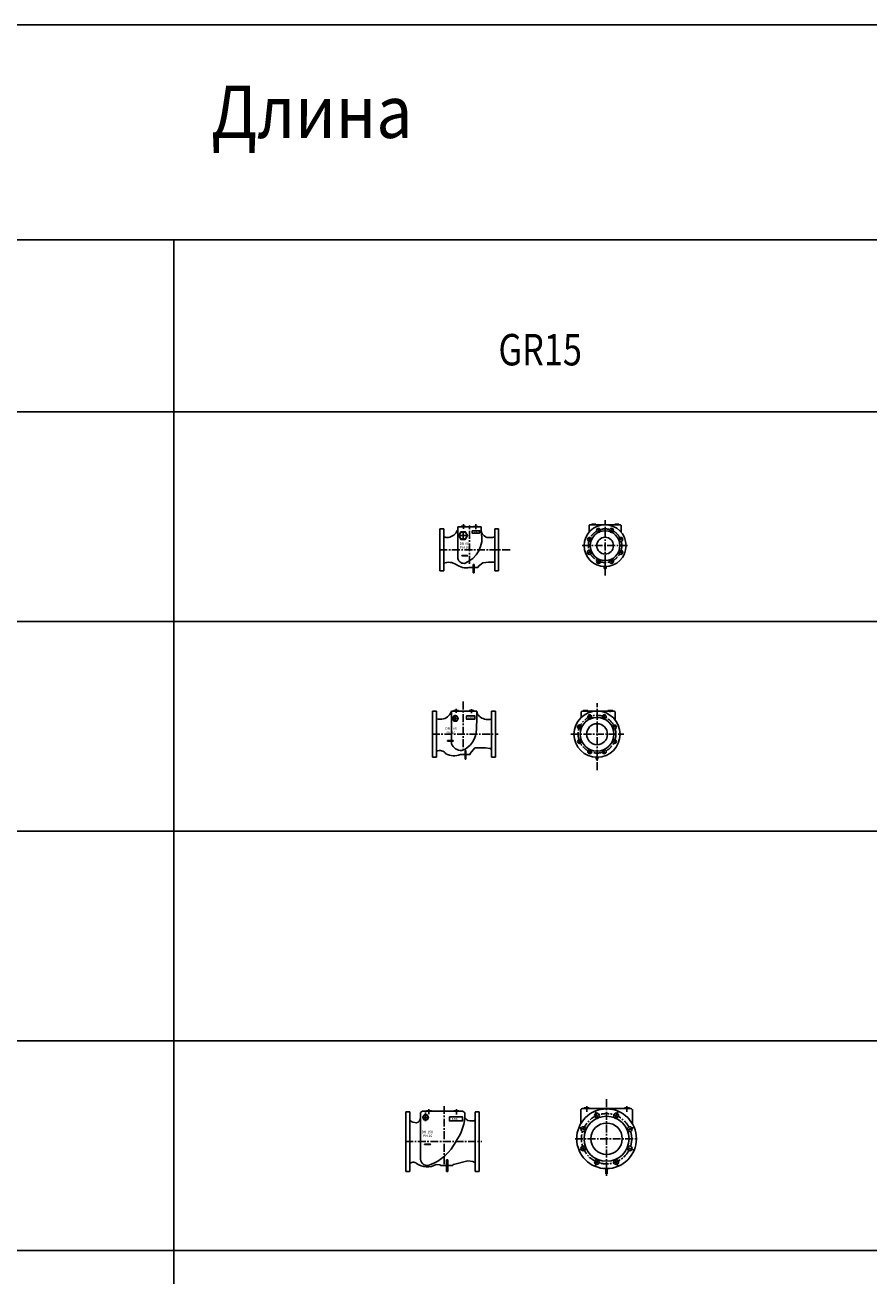
# Model space of a CAD drawing. Extents: x -126366 to -72655, y -14726 to 16748.
# Drawn here: x -118045 to -114019, y 2994 to 8957 of the extents above; entities that cross this region are included whole.
import ezdxf

# ---------------------------------------------------------------- set-up
doc = ezdxf.new("R2010")
doc.units = 0
doc.header["$LTSCALE"] = 100
doc.header["$MEASUREMENT"] = 0
doc.linetypes.add('CENTER', pattern=[2, 1.25, -0.25, 0.25, -0.25])
doc.linetypes.add('DASHDOT', pattern=[27, 13, -7, 0, -7])
for name, color, linetype in [('ARMATURE', 2, 'CONTINUOUS'), ('CENT', 3, 'CENTER'), ('CENTER', 3, 'DASHDOT'), ('VEKONY', 2, 'CONTINUOUS')]:
    doc.layers.add(name, color=color, linetype=linetype)
doc.styles.add('CONVERTER_1', font='txt.shx', dxfattribs={"width": 0.9})
doc.styles.get("Standard").update_dxf_attribs({"font": 'SIMPLEX.shx', "width": 0.8, "height": 20})

# ---------------------------------------------------------------- blocks, each defined once
blk = doc.blocks.new('DN80 PN10 16 1 GR15')
at = {"layer": 'ARMATURE'}
for p, q in [((-115354, 6538.4), (-115354, 6570.8)), ((-115350.4, 6573.4), (-115205.7, 6573.4)), ((-115341.7, 6575.4), (-115342.2, 6574.9)), ((-115322.2, 6574.9), (-115342.2, 6574.9)), ((-115342.2, 6574.9), (-115342.2, 6573.4)), ((-115322.7, 6575.4), (-115341.7, 6575.4)), ((-115339.7, 6575.4), (-115332.2, 6575.4)), ((-115322.2, 6574.9), (-115322.7, 6575.4)), ((-115322.2, 6573.4), (-115322.2, 6574.9)), ((-115231.5, 6575.4), (-115232, 6574.9)), ((-115212, 6574.9), (-115232, 6574.9)), ((-115232, 6574.9), (-115232, 6573.4)), ((-115212.5, 6575.4), (-115231.5, 6575.4)), ((-115212, 6574.9), (-115212.5, 6575.4)), ((-115212, 6573.4), (-115212, 6574.9)), ((-115202, 6538.4), (-115202, 6570.8)), ((-115354, 6548.3), (-115354, 6547.3)), ((-115354, 6548.3), (-115354, 6547.3)), ((-115202, 6548.3), (-115202, 6547.3)), ((-115282.5, 6373.5), (-115282.5, 6364)), ((-115282.5, 6364), (-115278, 6364)), ((-115273.5, 6364), (-115278, 6364)), ((-115273.5, 6373.5), (-115273.5, 6364))]:
    blk.add_line(p, q, dxfattribs=at)
for radius in [100, 40]:
    blk.add_circle((-115278, 6473.4), radius, dxfattribs=at)
for centre, start, end in [((-115347.9, 6566.1), 108.57232, 142.24346), ((-115208.2, 6566.1), 37.75654, 71.42768)]:
    blk.add_arc(centre, 7.74, start, end, dxfattribs=at)
at = {"layer": 'CENTER'}
for p, q in [((-115332.2, 6569.6), (-115332.2, 6577.5)), ((-115222, 6569.4), (-115222, 6577.9)), ((-115341.8, 6499.8), (-115363.7, 6508.9)), ((-115304.4, 6537.1), (-115313.5, 6559)), ((-115251.6, 6537.1), (-115242.6, 6559)), ((-115214.3, 6499.8), (-115192.4, 6508.9)), ((-115341.8, 6447), (-115363.7, 6437.9)), ((-115214.3, 6447), (-115192.4, 6437.9)), ((-115304.4, 6409.6), (-115313.5, 6387.8)), ((-115278, 6415.7), (-115278, 6334.3)), ((-115251.6, 6409.6), (-115242.6, 6387.8))]:
    blk.add_line(p, q, dxfattribs=at)
at = {"layer": 'CENTER', "linetype": 'CENTER', "lineweight": 25, "ltscale": 0.3}
for p, q in [((-115278, 6330.9), (-115278, 6595.7)), ((-115387.4, 6473.4), (-115170.3, 6473.4))]:
    blk.add_line(p, q, dxfattribs=at)
blk.add_circle((-115278, 6473.4), 80, dxfattribs=at)
at = {"layer": 'VEKONY'}
for centre, radius in [((-115352, 6503), 9.5), ((-115278, 6473.4), 71), ((-115309, 6546.2), 9.5), ((-115247.8, 6546.4), 9.5), ((-115203.4, 6503.3), 9.5), ((-115352.8, 6441.4), 9.5), ((-115203.4, 6441.4), 9.5), ((-115308.7, 6398.5), 9.5), ((-115247.2, 6398.6), 9.5)]:
    blk.add_circle(centre, radius, dxfattribs=at)
blk = doc.blocks.new('DN80 PN10 16 2 GR15')
at = {"layer": 'ARMATURE'}
for p, q in [((-115979.7, 6553), (-115979.7, 6563)), ((-115979.7, 6563), (-115869.7, 6563)), ((-115963.7, 6566), (-115964.2, 6565.5)), ((-115944.2, 6565.5), (-115964.2, 6565.5)), ((-115964.2, 6565.5), (-115964.2, 6564)), ((-115964.2, 6564), (-115944.2, 6564)), ((-115944.7, 6566), (-115963.7, 6566)), ((-115961.7, 6566), (-115954.2, 6566)), ((-115946.7, 6566), (-115954.2, 6566)), ((-115944.2, 6565.5), (-115944.7, 6566)), ((-115944.2, 6564), (-115944.2, 6565.5)), ((-115904.7, 6565), (-115905.2, 6564.5)), ((-115885.2, 6564.5), (-115905.2, 6564.5)), ((-115905.2, 6564.5), (-115905.2, 6563)), ((-115905.2, 6563), (-115885.2, 6563)), ((-115885.7, 6565), (-115904.7, 6565)), ((-115902.7, 6565), (-115895.2, 6565)), ((-115887.7, 6565), (-115895.2, 6565)), ((-115885.2, 6564.5), (-115885.7, 6565)), ((-115885.2, 6563), (-115885.2, 6564.5)), ((-115869.7, 6539), (-115869.7, 6563)), ((-116065.7, 6453), (-116065.7, 6553)), ((-116065.7, 6553), (-116046.7, 6553)), ((-116046.7, 6553), (-116046.7, 6453)), ((-115980.2, 6557.1), (-115981.2, 6418.8)), ((-115804.7, 6553), (-115804.7, 6453)), ((-115785.7, 6553), (-115804.7, 6553)), ((-115785.7, 6353), (-115785.7, 6553)), ((-115785.7, 6453), (-115785.7, 6553)), ((-115785.7, 6453), (-115785.7, 6522)), ((-116065.7, 6453), (-116065.7, 6353)), ((-116046.7, 6353), (-116046.7, 6453)), ((-115804.7, 6391.1), (-115804.7, 6453)), ((-115935.6, 6426.1), (-115961.5, 6426.1)), ((-115961.5, 6426.1), (-115961.5, 6424.2)), ((-115961.5, 6424.2), (-115935.6, 6424.2)), ((-115935.6, 6427.8), (-115933, 6425.2)), ((-115935.6, 6426.1), (-115935.6, 6427.8)), ((-115935.6, 6422.5), (-115933, 6425.2)), ((-115935.6, 6424.2), (-115935.6, 6422.5)), ((-115907.4, 6384.2), (-115907.4, 6343.6)), ((-115902.9, 6384.2), (-115907.4, 6384.2)), ((-115902.9, 6384.2), (-115902.9, 6343.6)), ((-115882.9, 6374.3), (-115861.8, 6390.8)), ((-115804.7, 6353), (-115804.7, 6391.1)), ((-116065.7, 6353), (-116046.7, 6353)), ((-116046.7, 6353), (-116046.7, 6368)), ((-115928.4, 6369), (-115886.4, 6369)), ((-115924.4, 6369), (-115889.4, 6369)), ((-115902.9, 6343.6), (-115907.4, 6343.6)), ((-115883.4, 6373.5), (-115883.4, 6372)), ((-115785.7, 6353), (-115804.7, 6353))]:
    blk.add_line(p, q, dxfattribs=at)
for points in [[(-115965.4, 6539.4), (-115975.8, 6521.4), (-115965.4, 6503.4), (-115944.7, 6503.4), (-115934.3, 6521.4), (-115944.7, 6539.4)], [(-115912.5, 6544.8), (-115876.7, 6544.8), (-115876.7, 6533.5), (-115912.5, 6533.5)]]:
    blk.add_lwpolyline(points, close=True, dxfattribs=at)
blk.add_circle((-115955.1, 6521.4), 18, dxfattribs=at)
for centre, radius, start, end in [((-116022, 6616.9), 104.9, 256.36246, 268.48151), ((-116037.1, 6569.6), 58.9, 282.11826, 335.4728), ((-115989.7, 6553), 10, 308.33462, 0), ((-115992.2, 6507.7), 126.4, 290.00996, 14.31949), ((-115831.6, 6550.1), 38.5, 187.62015, 277.6042), ((-115824, 6574.9), 63, 267.74627, 287.79502), ((-116023.9, 6328.8), 65.2, 56.50213, 111.93098), ((-115939.9, 6450), 82.3, 234.35435, 280.58323), ((-115951.3, 6418.8), 29.9, 179.91334, 274.61326), ((-115819.1, 6167.7), 227.1, 86.37455, 100.83129), ((-115886.4, 6372), 3, 270, 0), ((-115882.4, 6373.5), 1, 120, 180)]:
    blk.add_arc(centre, radius, start, end, dxfattribs=at)
at = {"layer": 'CENTER'}
for p, q in [((-115954.2, 6554.1), (-115954.2, 6575.3)), ((-115895.2, 6552.8), (-115895.2, 6575.5)), ((-115975.8, 6521.4), (-115934.3, 6521.4)), ((-115955.1, 6521.4), (-115955.1, 6539.4)), ((-115955.1, 6532.6), (-115955.1, 6510.1)), ((-115955.1, 6521.4), (-115955.1, 6503.4))]:
    blk.add_line(p, q, dxfattribs=at)
at = {"layer": 'CENTER', "linetype": 'CENTER', "lineweight": 25, "ltscale": 0.3}
for p, q in [((-115924.8, 6386.6), (-115924.8, 6570.3)), ((-116068.7, 6453), (-115723.9, 6453))]:
    blk.add_line(p, q, dxfattribs=at)
at = {"layer": 'ARMATURE', "width": 0.8}
blk.add_text('кнк', height=10, dxfattribs=at).set_placement((-115904.2, 6536.3))
at = {"layer": 'ARMATURE', "char_height": 12, "width": 63.618, "attachment_point": 2}
for s, insert in [('{\\Ftxt.shx|c238;DN} {\\Ftxt.shx|c238;80}', (-115949.6, 6489.3)), ('PN 16', (-115947.9, 6471.4))]:
    blk.add_mtext(s, dxfattribs=dict(at, insert=insert))
blk = doc.blocks.new('DN100 PN10 16 1 GR15')
at = {"layer": 'ARMATURE'}
for p, q in [((-115392.4, 5653.3), (-115392.4, 5681.2)), ((-115388.8, 5683.8), (-115234.1, 5683.8)), ((-115362.6, 5683.8), (-115383.9, 5683.8)), ((-115382.3, 5686.2), (-115382.9, 5685.6)), ((-115358.9, 5685.6), (-115382.9, 5685.6)), ((-115382.9, 5685.6), (-115382.9, 5683.7)), ((-115359.5, 5686.2), (-115382.3, 5686.2)), ((-115358.9, 5685.6), (-115359.5, 5686.2)), ((-115358.9, 5683.7), (-115358.9, 5685.6)), ((-115265.2, 5685.6), (-115264.6, 5686.2)), ((-115265.2, 5683.7), (-115265.2, 5685.6)), ((-115265.2, 5685.6), (-115241.2, 5685.6)), ((-115264.6, 5686.2), (-115241.8, 5686.2)), ((-115241.8, 5686.2), (-115241.2, 5685.6)), ((-115241.2, 5685.6), (-115241.2, 5683.7)), ((-115230.4, 5642.3), (-115230.4, 5681.2)), ((-115320.9, 5463.8), (-115320.9, 5454.6)), ((-115320.9, 5454.6), (-115316.4, 5454.6)), ((-115311.9, 5454.6), (-115316.4, 5454.6)), ((-115311.9, 5463.8), (-115311.9, 5454.6))]:
    blk.add_line(p, q, dxfattribs=at)
blk.add_circle((-115316.4, 5573.8), 50, dxfattribs=at)
for centre, start, end in [((-115386.3, 5676.4), 108.57232, 142.24346), ((-115236.6, 5676.4), 37.75654, 71.42768)]:
    blk.add_arc(centre, 7.74, start, end, dxfattribs=at)
at = {"layer": 'CENTER', "ltscale": 3}
for p, q in [((-115370.9, 5679.9), (-115370.9, 5687.5)), ((-115346.4, 5646.2), (-115355.8, 5668.8)), ((-115286.4, 5646.2), (-115277.1, 5668.8)), ((-115253.2, 5679.2), (-115253.2, 5688.5)), ((-115388.9, 5603.8), (-115411.5, 5613.1)), ((-115244, 5603.8), (-115221.4, 5613.1)), ((-115388.9, 5543.7), (-115411.5, 5534.4)), ((-115346.4, 5501.3), (-115355.8, 5478.7)), ((-115286.4, 5501.3), (-115277.1, 5478.7)), ((-115244, 5543.7), (-115221.4, 5534.4))]:
    blk.add_line(p, q, dxfattribs=at)
at = {"layer": 'CENTER', "linetype": 'CENTER', "lineweight": 25, "ltscale": 0.3}
for p, q in [((-115316.4, 5402.5), (-115316.4, 5721.3)), ((-115440.7, 5573.8), (-115188, 5573.8))]:
    blk.add_line(p, q, dxfattribs=at)
blk.add_circle((-115316.4, 5573.8), 90, dxfattribs=at)
at = {"layer": 'VEKONY'}
for centre, radius in [((-115316.4, 5573.8), 110), ((-115350.8, 5656.8), 9.5), ((-115282, 5656.9), 9.5), ((-115400.2, 5608.4), 9.5), ((-115316.4, 5573.8), 80.5), ((-115233.3, 5608.2), 9.5), ((-115399.6, 5539.3), 9.5), ((-115233.3, 5539.3), 9.5), ((-115350.9, 5490.6), 9.5), ((-115282, 5490.6), 9.5)]:
    blk.add_circle(centre, radius, dxfattribs=at)
blk = doc.blocks.new('DN100 PN10 16 2 GR15')
at = {"layer": 'ARMATURE'}
for p, q in [((-116101.3, 5463.8), (-116101.3, 5683.8)), ((-116101.3, 5683.8), (-116082.3, 5683.8)), ((-116082.3, 5463.8), (-116082.3, 5683.8)), ((-116010.3, 5683.8), (-115890.3, 5683.8)), ((-115999.9, 5686.2), (-116000.5, 5685.6)), ((-115976.5, 5685.6), (-116000.5, 5685.6)), ((-116000.5, 5685.6), (-116000.5, 5683.7)), ((-115977.1, 5686.2), (-115999.9, 5686.2)), ((-115976.5, 5685.6), (-115977.1, 5686.2)), ((-115976.5, 5683.7), (-115976.5, 5685.6)), ((-115927, 5685.6), (-115926.3, 5686.3)), ((-115927, 5683.8), (-115927, 5685.6)), ((-115927, 5685.6), (-115903, 5685.6)), ((-115926.3, 5686.3), (-115903.6, 5686.3)), ((-115903.6, 5686.3), (-115903, 5685.6)), ((-115903, 5685.6), (-115903, 5683.8)), ((-115801.3, 5683.8), (-115820.3, 5683.8)), ((-115820.3, 5683.8), (-115820.3, 5463.8)), ((-115801.3, 5683.8), (-115801.3, 5573.8)), ((-115801.3, 5503.9), (-115801.3, 5573.8)), ((-116003.7, 5543.2), (-116029.6, 5543.2)), ((-116029.6, 5543.2), (-116029.6, 5541.4)), ((-116029.6, 5541.4), (-116003.7, 5541.4)), ((-116003.7, 5545), (-116001.2, 5542.3)), ((-116003.7, 5543.2), (-116003.7, 5545)), ((-116003.7, 5539.6), (-116001.2, 5542.3)), ((-116003.7, 5541.4), (-116003.7, 5539.6)), ((-115946.2, 5496.3), (-115946.2, 5454.6)), ((-115946.2, 5496.3), (-115941.7, 5496.3)), ((-115941.7, 5496.3), (-115941.7, 5454.6)), ((-115922.2, 5481.8), (-115898.7, 5508.3)), ((-115898.7, 5508.3), (-115861.3, 5509.3)), ((-115848.2, 5508.3), (-115861.3, 5509.3)), ((-115827.7, 5506.3), (-115848.2, 5508.3)), ((-115801.3, 5494.8), (-115801.3, 5503.9)), ((-115801.3, 5494.8), (-115801.3, 5463.8)), ((-116101.3, 5463.8), (-116082.3, 5463.8)), ((-115922.2, 5476.8), (-115968.1, 5476.8)), ((-115963.2, 5476.8), (-115928.2, 5476.8)), ((-115941.7, 5454.6), (-115946.2, 5454.6)), ((-115922.2, 5476.8), (-115922.2, 5481.8)), ((-115801.3, 5463.8), (-115820.3, 5463.8))]:
    blk.add_line(p, q, dxfattribs=at)
for points in [[(-115999.3, 5660.8), (-116006.3, 5648.8), (-115999.3, 5636.8), (-115985.5, 5636.8), (-115978.6, 5648.8), (-115985.5, 5660.8)], [(-115939.8, 5661), (-115898.8, 5661), (-115898.8, 5645.8), (-115939.8, 5645.8)]]:
    blk.add_lwpolyline(points, close=True, dxfattribs=at)
blk.add_circle((-115992.4, 5648.8), 12, dxfattribs=at)
for centre, radius, start, end in [((-116070.5, 5707.3), 64.6, 290.1299, 338.63349), ((-117223.9, 5662.5), 1333.7, 357.27125, 0.91156), ((-115845.3, 5691.3), 45.7, 189.54306, 260.10339), ((-116063.5, 5714.3), 69.4, 254.2649, 282.67662), ((-115838, 5682.4), 39.1, 247.29314, 296.4106), ((-116001.7, 5598.2), 110.1, 291.43447, 0.6388), ((-116067.4, 5459.9), 36.4, 34.58862, 114.33945), ((-115961.4, 5548.5), 52.8, 202.15409, 270), ((-115828.3, 5500.3), 6, 52.38076, 84.3), ((-115794.7, 5527.8), 37.6, 217.21593, 227.06789), ((-115998.3, 5557.7), 86.4, 243.12837, 290.47983)]:
    blk.add_arc(centre, radius, start, end, dxfattribs=at)
at = {"layer": 'CENTER', "linetype": 'CENTER', "lineweight": 25, "ltscale": 0.3}
for p, q in [((-115954.6, 5729.6), (-115954.6, 5494.8)), ((-116104.3, 5573.8), (-115788.6, 5573.8))]:
    blk.add_line(p, q, dxfattribs=at)
at = {"layer": 'CENTER', "ltscale": 3}
for p, q in [((-115992.4, 5666.4), (-115992.4, 5636.3)), ((-115988.5, 5695.1), (-115988.5, 5676.2)), ((-115915, 5694.1), (-115915, 5673.9)), ((-115975, 5648.8), (-116009.6, 5648.8)), ((-115992.4, 5661.2), (-115992.4, 5636.4)), ((-115992.4, 5661.2), (-115992.4, 5636.4))]:
    blk.add_line(p, q, dxfattribs=at)
at = {"layer": 'VEKONY'}
blk.add_line((-116010.3, 5683.8), (-116010.3, 5528.6), dxfattribs=at)
at = {"layer": 'ARMATURE', "width": 0.8}
blk.add_text('кнк', height=15, dxfattribs=at).set_placement((-115932.5, 5648.4))
at = {"layer": 'ARMATURE', "char_height": 12, "width": 63.618, "attachment_point": 2}
for s, insert in [('{\\Fsimplex.shx|c238;DN 100}', (-116012.9, 5606.9)), ('PN 16', (-116014.1, 5587))]:
    blk.add_mtext(s, dxfattribs=dict(at, insert=insert))
blk = doc.blocks.new('DN150 PN10 16 1 GR15')
at = {"layer": 'ARMATURE'}
for p, q in [((-115394, 3715.9), (-115394, 3783.6)), ((-115386.3, 3788.9), (-115155.7, 3788.9)), ((-115377, 3791.3), (-115377.7, 3790.7)), ((-115353.7, 3790.7), (-115377.7, 3790.7)), ((-115377.7, 3790.7), (-115377.7, 3788.8)), ((-115354.3, 3791.3), (-115377, 3791.3)), ((-115353.7, 3790.7), (-115354.3, 3791.3)), ((-115353.7, 3788.8), (-115353.7, 3790.7)), ((-115185.7, 3790.7), (-115185.1, 3791.3)), ((-115185.7, 3788.8), (-115185.7, 3790.7)), ((-115185.7, 3790.7), (-115161.7, 3790.7)), ((-115185.1, 3791.3), (-115162.3, 3791.3)), ((-115162.3, 3791.3), (-115161.7, 3790.7)), ((-115161.7, 3790.7), (-115161.7, 3788.8)), ((-115148, 3715.9), (-115148, 3783.6))]:
    blk.add_line(p, q, dxfattribs=at)
blk.add_circle((-115271, 3643.9), 75, dxfattribs=at)
for centre, start, end in [((-115384.6, 3778.1), 99.10268, 149.67105), ((-115157.5, 3778.1), 30.32895, 80.89732)]:
    blk.add_arc(centre, 10.9, start, end, dxfattribs=at)
at = {"layer": 'CENTER', "linetype": 'CENTER', "lineweight": 25, "ltscale": 0.3}
for p, q in [((-115271, 3832), (-115271, 3467)), ((-115421.5, 3643.9), (-115121.5, 3643.9))]:
    blk.add_line(p, q, dxfattribs=at)
at = {"layer": 'CENTER', "ltscale": 3}
for p, q in [((-115365.7, 3772.2), (-115365.7, 3799.1)), ((-115365.7, 3789.3), (-115365.7, 3792.6)), ((-115310.4, 3739.1), (-115324.4, 3772.8)), ((-115231.6, 3739.1), (-115217.6, 3772.8)), ((-115173.7, 3772.2), (-115173.7, 3799.1)), ((-115173.7, 3789.3), (-115173.7, 3793.6)), ((-115366.2, 3683.3), (-115399.9, 3697.3)), ((-115175.9, 3683.3), (-115142.1, 3697.3)), ((-115366.2, 3604.5), (-115399.9, 3590.5)), ((-115175.9, 3604.5), (-115142.1, 3590.5)), ((-115310.4, 3548.7), (-115324.4, 3515)), ((-115231.6, 3548.7), (-115217.6, 3515))]:
    blk.add_line(p, q, dxfattribs=at)
at = {"layer": 'CENTER', "linetype": 'CENTER', "lineweight": 25, "ltscale": 0.3}
blk.add_circle((-115271, 3643.9), 120, dxfattribs=at)
at = {"layer": 'VEKONY'}
for p, q in [((-115274.4, 3501.4), (-115274.4, 3475.9)), ((-115274.4, 3475.9), (-115267.6, 3475.9)), ((-115267.6, 3501.4), (-115267.6, 3475.9))]:
    blk.add_line(p, q, dxfattribs=at)
for centre, radius in [((-115271, 3643.9), 142.5), ((-115316.9, 3754.8), 11.5), ((-115225.1, 3754.8), 11.5), ((-115381.9, 3689.8), 11.5), ((-115271, 3643.9), 107.5), ((-115160.2, 3689.8), 11.5), ((-115381.9, 3598), 11.5), ((-115160.2, 3598), 11.5), ((-115316.9, 3533), 11.5), ((-115225.1, 3533), 11.5)]:
    blk.add_circle(centre, radius, dxfattribs=at)
blk = doc.blocks.new('DN150 PN10 16 2 GR15')
at = {"layer": 'ARMATURE'}
for p, q in [((-116228.3, 3630), (-116228.3, 3772.5)), ((-116228.3, 3772.5), (-116209.3, 3772.5)), ((-116209.3, 3772.5), (-116209.3, 3487.5)), ((-116158.3, 3768.5), (-116158.3, 3566)), ((-116148.3, 3774.9), (-115958.3, 3775)), ((-116129.7, 3777.5), (-116130.3, 3776.9)), ((-116130.3, 3776.9), (-116130.3, 3775)), ((-116106.3, 3776.9), (-116130.3, 3776.9)), ((-116106.9, 3777.5), (-116129.7, 3777.5)), ((-116118.3, 3777.5), (-116127.3, 3777.5)), ((-116118.3, 3777.5), (-116109.3, 3777.5)), ((-116106.3, 3776.9), (-116106.9, 3777.5)), ((-116106.3, 3775), (-116106.3, 3776.9)), ((-115998.9, 3776.9), (-115998.3, 3777.5)), ((-115998.9, 3775), (-115998.9, 3776.9)), ((-115998.9, 3776.9), (-115974.9, 3776.9)), ((-115998.3, 3777.5), (-115975.5, 3777.5)), ((-115986.9, 3777.5), (-115995.9, 3777.5)), ((-115986.9, 3777.5), (-115977.9, 3777.5)), ((-115975.5, 3777.5), (-115974.9, 3776.9)), ((-115974.9, 3776.9), (-115974.9, 3775)), ((-115947.3, 3744.3), (-115947.3, 3766.6)), ((-115947.3, 3744.3), (-115947.3, 3766.6)), ((-115897.3, 3487.5), (-115897.3, 3770.6)), ((-115878.3, 3521), (-115878.3, 3770.6)), ((-116195.9, 3723.7), (-116177.9, 3720.1)), ((-116158.3, 3746), (-116158.3, 3546.5)), ((-116228.3, 3630), (-116228.3, 3487.5)), ((-116112.8, 3618.2), (-116138.7, 3618.2)), ((-116138.7, 3618.2), (-116138.7, 3616.4)), ((-116138.7, 3616.4), (-116112.8, 3616.4)), ((-116112.8, 3620), (-116110.3, 3617.3)), ((-116112.8, 3618.2), (-116112.8, 3620)), ((-116112.8, 3614.6), (-116110.3, 3617.3)), ((-116112.8, 3616.4), (-116112.8, 3614.6)), ((-116083.3, 3521.2), (-116064.4, 3519)), ((-116034.3, 3543.7), (-116034.3, 3488.1)), ((-116027.5, 3543.7), (-116034.3, 3543.7)), ((-116027.5, 3543.7), (-116027.5, 3488.1)), ((-116001.9, 3521.7), (-115932.9, 3537.9)), ((-115932.9, 3537.9), (-115908.5, 3535.7)), ((-115878.3, 3499), (-115878.3, 3521)), ((-116228.3, 3487.5), (-116209.3, 3487.5)), ((-116061.4, 3516.2), (-116046.3, 3516.2)), ((-116022.3, 3516.2), (-116046.3, 3516.2)), ((-116027.5, 3488.1), (-116034.3, 3488.1)), ((-116022.3, 3516.2), (-116007.1, 3516.2)), ((-115878.3, 3487.5), (-115897.3, 3487.5)), ((-115878.3, 3487.5), (-115885.8, 3487.5)), ((-115878.3, 3499), (-115878.3, 3508.4)), ((-115878.3, 3487.5), (-115878.3, 3499)), ((-115878.3, 3487.5), (-115878.3, 3499))]:
    blk.add_line(p, q, dxfattribs=at)
for points in [[(-116141.2, 3758), (-116148.2, 3746), (-116141.2, 3734), (-116127.4, 3734), (-116120.5, 3746), (-116127.4, 3758)], [(-116020.3, 3748), (-115958, 3748), (-115958, 3728.8), (-116020.3, 3728.8)]]:
    blk.add_lwpolyline(points, close=True, dxfattribs=at)
blk.add_circle((-116134.3, 3746), 12, dxfattribs=at)
for centre, radius, start, end in [((-116146.4, 3761), 14.1, 97.65008, 147.79303), ((-115960.2, 3761), 14.1, 23.48182, 82.34992), ((-115895.3, 3770.6), 2, 90.01777, 180.01777), ((-115880.3, 3770.6), 2, 0.01777, 90.01777), ((-116188.4, 3749.1), 26.4, 217.86729, 253.666), ((-116182.5, 3743.9), 24.2, 280.99868, 3.16645), ((-116174.2, 3764.1), 227.7, 323.92752, 355.01118), ((-115918.4, 3763), 34.4, 212.90888, 278.53752), ((-115911.6, 3752), 23.2, 265.76579, 308.23923), ((-116197.7, 3736.8), 233.5, 291.0043, 332.76049), ((-116193.1, 3510.1), 21.8, 44.47356, 145.2738), ((-116127.1, 3599.5), 89.7, 235.72753, 299.21685), ((-116127.3, 3546.9), 31, 180.83008, 295.35959), ((-116061.4, 3519.2), 3, 183, 270), ((-116007.1, 3519.2), 3, 270, 356.45546), ((-116001.1, 3518.8), 3, 105, 176.45546), ((-115917.7, 3511.1), 26.3, 39.07516, 69.49524)]:
    blk.add_arc(centre, radius, start, end, dxfattribs=at)
at = {"layer": 'CENTER', "ltscale": 3}
for p, q in [((-116134.3, 3727.7), (-116134.3, 3769.2)), ((-116134.3, 3761.8), (-116134.3, 3730.1)), ((-116118.3, 3785.7), (-116118.3, 3760.9)), ((-115986.9, 3785.7), (-115986.9, 3759.7)), ((-116150.2, 3746), (-116118.5, 3746))]:
    blk.add_line(p, q, dxfattribs=at)
at = {"layer": 'CENTER', "linetype": 'CENTER', "lineweight": 25, "ltscale": 0.3}
for p, q in [((-116046.3, 3799.7), (-116046.3, 3518)), ((-116231.3, 3630), (-115865.4, 3630))]:
    blk.add_line(p, q, dxfattribs=at)
at = {"layer": 'VEKONY'}
blk.add_line((-115895.3, 3772.6), (-115880.3, 3772.6), dxfattribs=at)
at = {"layer": 'ARMATURE', "width": 0.8}
blk.add_text('кнк', height=15, dxfattribs=at).set_placement((-116009.8, 3732.5))
at = {"layer": 'ARMATURE', "char_height": 12, "width": 63.27, "attachment_point": 2}
for s, insert in [('{\\Fsimplex.shx|c238;DN} {\\Fsimplex.shx|c238;150}', (-116126.2, 3682.2)), ('PN 16', (-116124.4, 3664))]:
    blk.add_mtext(s, dxfattribs=dict(at, insert=insert))

msp = doc.modelspace()

# ---------------------------------------------------------------- linework, layer by layer
at = {"layer": 'VEKONY'}
for p, q in [((-109992.7, 8957.4), (-126366.4, 8957.4)), ((-121019.6, 7932.4), (-109992.7, 7932.4)), ((-117335.4, 7932.4), (-117335.4, -2783.6)), ((-109992.7, 7111.3), (-126366.4, 7111.3)), ((-109992.7, 6111.3), (-126366.4, 6111.3)), ((-109992.7, 5111.3), (-126366.4, 5111.3)), ((-109992.7, 4111.3), (-126366.4, 4111.3)), ((-109992.7, 3111.3), (-126366.4, 3111.3))]:
    msp.add_line(p, q, dxfattribs=at)

# ---------------------------------------------------------------- block references
for name in ['DN80 PN10 16 2 GR15', 'DN80 PN10 16 1 GR15', 'DN100 PN10 16 2 GR15', 'DN100 PN10 16 1 GR15', 'DN150 PN10 16 1 GR15', 'DN150 PN10 16 2 GR15']:
    msp.add_blockref(name, (0, 0), dxfattribs=at)

# ---------------------------------------------------------------- texts
at = {"layer": 'CENT', "color": 7, "lineweight": 30, "style": 'CONVERTER_1', "width": 0.9}
msp.add_text('Длина', height=250, dxfattribs=at).set_placement((-117156.9, 8418.5))
at = {"layer": 'CENT', "width": 0.8}
msp.add_text('GR15', height=150, dxfattribs=at).set_placement((-115786.8, 7333.3))

doc.saveas('drawing.dxf')
